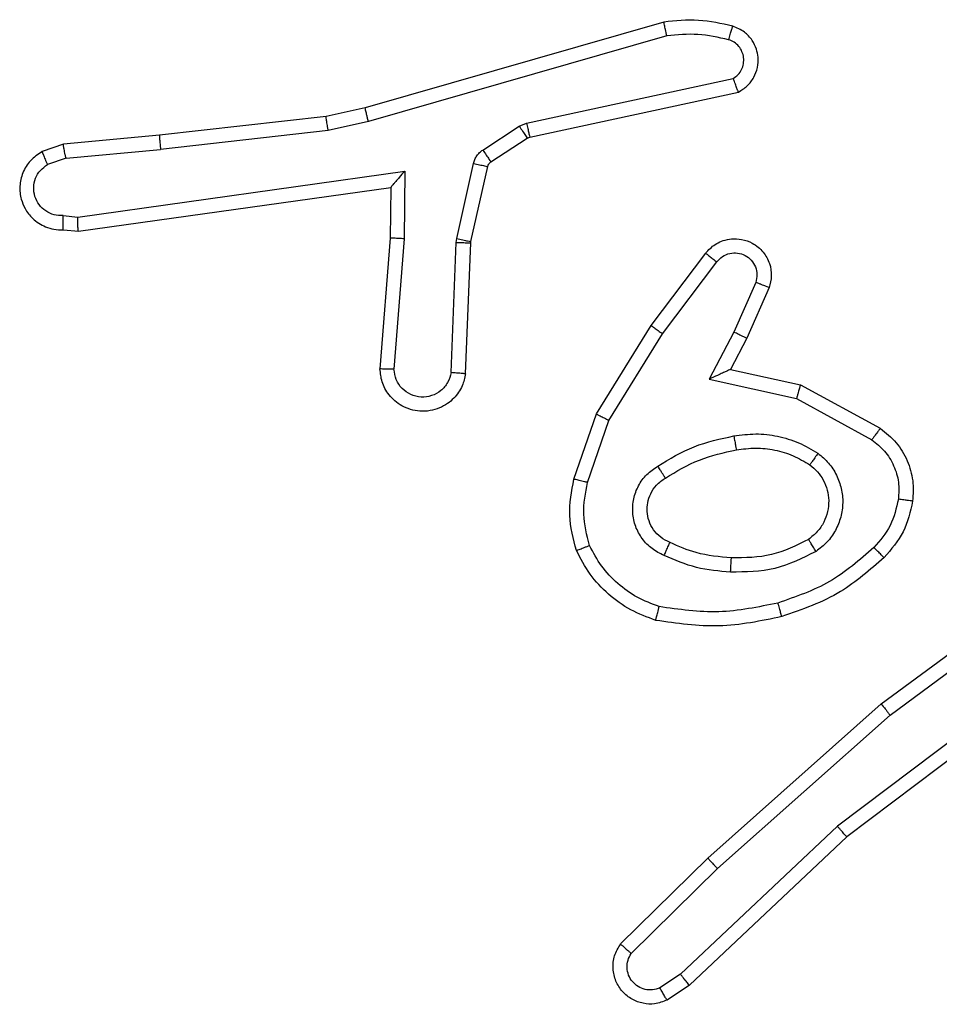
# Model space of a CAD drawing. Units: millimetres. Extents: x -4534 to 4839, y -3372 to 6142.
# Drawn here: x -2683 to -2670, y 2362 to 2376 of the extents above; entities that cross this region are included whole.
import ezdxf

# ---------------------------------------------------------------- set-up
doc = ezdxf.new("R2010")
doc.units = ezdxf.units.MM
doc.layers.add('Toestel 2D', color=7, linetype='Continuous', lineweight=20)

# ---------------------------------------------------------------- blocks, each defined once
blk = doc.blocks.new('wd1461')
at = {"color": 7, "linetype": 'Continuous', "lineweight": 25}
for p, q in [((-562.981, 22.9507), (-563.4016, 22.8301)), ((-562.977, 22.9312), (-563.397, 22.8108)), ((-563.1744, 22.8085), (-562.8835, 22.8712)), ((-563.1698, 22.7888), (-562.8763, 22.8521)), ((-563.4016, 22.8301), (-563.4565, 22.8177)), ((-563.4565, 22.8177), (-563.691, 22.7912)), ((-563.397, 22.8108), (-563.4536, 22.7981)), ((-563.2359, 22.7705), (-563.1847, 22.8041)), ((-563.1847, 22.8041), (-563.1744, 22.8085)), ((-563.691, 22.7912), (-563.8263, 22.7787)), ((-563.4536, 22.7981), (-563.6894, 22.7714)), ((-563.1734, 22.7874), (-563.1698, 22.7888)), ((-563.8263, 22.7787), (-563.8563, 22.7682)), ((-563.2246, 22.7537), (-563.1734, 22.7874)), ((-563.8225, 22.7591), (-563.6894, 22.7714)), ((-563.8225, 22.7591), (-563.8486, 22.7499)), ((-563.2726, 22.6459), (-563.249, 22.7516)), ((-563.2527, 22.6415), (-563.2291, 22.7472)), ((-563.8061, 22.6762), (-563.3457, 22.7409)), ((-563.3457, 22.7409), (-563.3467, 22.6455)), ((-563.8052, 22.6561), (-563.3656, 22.7178)), ((-563.3656, 22.7178), (-563.3663, 22.6464)), ((-563.3656, 22.7178), (-563.3656, 22.7178)), ((-563.8265, 22.6782), (-563.8061, 22.6762)), ((-563.8263, 22.6581), (-563.8052, 22.6561)), ((-563.3663, 22.6464), (-563.3807, 22.4623)), ((-563.3467, 22.6455), (-563.361, 22.4618)), ((-563.2806, 22.4572), (-563.2733, 22.6405)), ((-563.2733, 22.6405), (-563.2726, 22.6459)), ((-563.2603, 22.4555), (-563.2529, 22.6397)), ((-563.2529, 22.6397), (-563.2527, 22.6415)), ((-562.9991, 22.5236), (-562.9221, 22.6253)), ((-562.9831, 22.5119), (-562.9066, 22.6129)), ((-562.8518, 22.5842), (-562.8827, 22.5142)), ((-562.8329, 22.5768), (-562.8644, 22.5055)), ((-563.0759, 22.3989), (-562.9991, 22.5236)), ((-563.0584, 22.3898), (-562.9831, 22.5119)), ((-562.8827, 22.5142), (-562.9173, 22.4478)), ((-562.8644, 22.5055), (-562.8872, 22.4617)), ((-562.8872, 22.4617), (-562.7888, 22.4398)), ((-562.9173, 22.4478), (-562.7945, 22.4205)), ((-562.7888, 22.4398), (-562.6765, 22.3787)), ((-562.7945, 22.4205), (-562.6884, 22.3625)), ((-563.1078, 22.3071), (-563.0759, 22.3989)), ((-563.0886, 22.3026), (-563.0584, 22.3898)), ((-562.6752, 21.9908), (-562.4451, 22.1611)), ((-562.6628, 21.9751), (-562.4354, 22.1434)), ((-562.4372, 22.0448), (-562.737, 21.8188)), ((-562.4252, 22.0289), (-562.7238, 21.8036)), ((-562.9192, 21.7737), (-562.6752, 21.9908)), ((-562.9057, 21.7589), (-562.6628, 21.9751)), ((-562.737, 21.8188), (-562.9578, 21.6102)), ((-562.7238, 21.8036), (-562.9451, 21.5947)), ((-563.042, 21.6528), (-562.9192, 21.7737)), ((-563.0271, 21.6394), (-562.9057, 21.7589)), ((-562.9578, 21.6102), (-562.9867, 21.591)), ((-562.9451, 21.5947), (-562.9765, 21.5738))]:
    blk.add_line(p, q, dxfattribs=at)
for points, knots in [([(-562.8842, 22.9449), (-562.9002, 22.9485), (-562.9322, 22.9556), (-562.9647, 22.9524), (-562.981, 22.9507)], [0, 0, 0, 0, 0.499932, 1, 1, 1, 1]), ([(-562.977, 22.9312), (-562.9774, 22.9328), (-562.978, 22.9358), (-562.9789, 22.94), (-562.9797, 22.9435), (-562.9804, 22.9471), (-562.981, 22.9501), (-562.981, 22.9505), (-562.981, 22.9507)], [0, 0, 0, 0, 0.152124, 0.296612, 0.433381, 0.562028, 0.796397, 1, 1, 1, 1]), ([(-562.89, 22.9258), (-562.8893, 22.9283), (-562.8878, 22.9333), (-562.8858, 22.9396), (-562.8845, 22.944), (-562.8843, 22.9446), (-562.8842, 22.9449)], [0, 0, 0, 0, 0.250071, 0.499963, 0.749994, 1, 1, 1, 1]), ([(-562.8763, 22.8521), (-562.8719, 22.8548), (-562.8632, 22.8601), (-562.8541, 22.8725), (-562.8488, 22.8865), (-562.848, 22.9002), (-562.8506, 22.9133), (-562.8567, 22.9257), (-562.8677, 22.938), (-562.8785, 22.9425), (-562.8842, 22.9449)], [0, 0, 0, 0, 0.128861, 0.254899, 0.37824, 0.500377, 0.59536, 0.710331, 0.845269, 1, 1, 1, 1]), ([(-562.89, 22.9258), (-562.9044, 22.929), (-562.9331, 22.9354), (-562.9624, 22.9326), (-562.977, 22.9312)], [0, 0, 0, 0, 0.50004, 1, 1, 1, 1]), ([(-562.8835, 22.8712), (-562.8811, 22.8729), (-562.8764, 22.8762), (-562.8714, 22.8836), (-562.8687, 22.8919), (-562.8685, 22.9007), (-562.8708, 22.9091), (-562.8754, 22.9166), (-562.8819, 22.9226), (-562.8873, 22.9247), (-562.89, 22.9258)], [0, 0, 0, 0, 0.125131, 0.250167, 0.375141, 0.500204, 0.625036, 0.750145, 0.875118, 1, 1, 1, 1]), ([(-562.8763, 22.8521), (-562.8764, 22.8524), (-562.8766, 22.8529), (-562.8779, 22.8562), (-562.8793, 22.8599), (-562.8805, 22.8633), (-562.8819, 22.8671), (-562.883, 22.8698), (-562.8835, 22.8712)], [0, 0, 0, 0, 0.2286864, 0.4707802, 0.5972804, 0.7279021, 0.8621158, 1, 1, 1, 1]), ([(-563.397, 22.8108), (-563.3975, 22.8125), (-563.3983, 22.8159), (-563.3994, 22.8204), (-563.4003, 22.824), (-563.401, 22.8273), (-563.4016, 22.8296), (-563.4016, 22.8299), (-563.4016, 22.8301)], [0, 0, 0, 0, 0.174088, 0.334304, 0.480282, 0.611971, 0.833872, 1, 1, 1, 1]), ([(-563.4536, 22.7981), (-563.4539, 22.7996), (-563.4544, 22.8027), (-563.4551, 22.807), (-563.4556, 22.8106), (-563.4561, 22.8142), (-563.4565, 22.8171), (-563.4565, 22.8175), (-563.4565, 22.8177)], [0, 0, 0, 0, 0.155295, 0.302119, 0.440034, 0.569303, 0.801603, 1, 1, 1, 1]), ([(-563.1847, 22.8041), (-563.183, 22.8017), (-563.1798, 22.7967), (-563.1761, 22.7912), (-563.1738, 22.7879), (-563.1735, 22.7875), (-563.1734, 22.7874)], [0, 0, 0, 0, 0.279699, 0.559045, 0.779447, 1, 1, 1, 1]), ([(-563.1744, 22.8085), (-563.1738, 22.8059), (-563.1727, 22.8007), (-563.1712, 22.7942), (-563.1701, 22.7897), (-563.1699, 22.7891), (-563.1698, 22.7888)], [0, 0, 0, 0, 0.250206, 0.500009, 0.749903, 1, 1, 1, 1]), ([(-563.691, 22.7912), (-563.6911, 22.7909), (-563.6911, 22.7903), (-563.6908, 22.7857), (-563.6902, 22.7791), (-563.6897, 22.774), (-563.6894, 22.7714)], [0, 0, 0, 0, 0.250129, 0.499992, 0.749822, 1, 1, 1, 1]), ([(-563.8225, 22.7591), (-563.8229, 22.7607), (-563.8236, 22.7637), (-563.8245, 22.768), (-563.8252, 22.7715), (-563.8259, 22.7751), (-563.8264, 22.778), (-563.8263, 22.7785), (-563.8263, 22.7787)], [0, 0, 0, 0, 0.155857, 0.303007, 0.441107, 0.570148, 0.802358, 1, 1, 1, 1]), ([(-563.8563, 22.7682), (-563.8621, 22.7643), (-563.8735, 22.7567), (-563.8841, 22.739), (-563.8884, 22.7199), (-563.8866, 22.7025), (-563.8802, 22.6868), (-563.8693, 22.6725), (-563.8545, 22.663), (-563.8393, 22.6583), (-563.8308, 22.6582), (-563.8263, 22.6581)], [0, 0, 0, 0, 0.131642, 0.258831, 0.381557, 0.499838, 0.587746, 0.700355, 0.837466, 0.91565, 1, 1, 1, 1]), ([(-563.8563, 22.7682), (-563.8562, 22.768), (-563.8561, 22.7674), (-563.8548, 22.7643), (-563.8534, 22.7608), (-563.852, 22.7576), (-563.8504, 22.7539), (-563.8492, 22.7513), (-563.8486, 22.7499)], [0, 0, 0, 0, 0.222869, 0.463579, 0.590501, 0.72223, 0.859027, 1, 1, 1, 1]), ([(-563.249, 22.7516), (-563.2484, 22.7535), (-563.2474, 22.7573), (-563.2444, 22.7624), (-563.2407, 22.767), (-563.2375, 22.7693), (-563.2359, 22.7705)], [0, 0, 0, 0, 0.249976, 0.499904, 0.749999, 1, 1, 1, 1]), ([(-563.2359, 22.7705), (-563.2343, 22.768), (-563.2311, 22.7631), (-563.2273, 22.7576), (-563.2251, 22.7543), (-563.2248, 22.7539), (-563.2246, 22.7537)], [0, 0, 0, 0, 0.279861, 0.559143, 0.779486, 1, 1, 1, 1]), ([(-563.8265, 22.6782), (-563.8308, 22.6782), (-563.8395, 22.6784), (-563.8515, 22.6841), (-563.861, 22.6932), (-563.867, 22.705), (-563.8687, 22.718), (-563.866, 22.7309), (-563.8592, 22.7423), (-563.8521, 22.7474), (-563.8486, 22.7499)], [0, 0, 0, 0, 0.125042, 0.250062, 0.375139, 0.499978, 0.625035, 0.749804, 0.874878, 1, 1, 1, 1]), ([(-563.249, 22.7516), (-563.2461, 22.751), (-563.2403, 22.7497), (-563.2337, 22.7483), (-563.2299, 22.7474), (-563.2294, 22.7473), (-563.2291, 22.7472)], [0, 0, 0, 0, 0.279611, 0.559021, 0.779423, 1, 1, 1, 1]), ([(-563.2291, 22.7472), (-563.2287, 22.7485), (-563.2279, 22.7511), (-563.2257, 22.7528), (-563.2246, 22.7537)], [0, 0, 0, 0, 0.48451, 1, 1, 1, 1]), ([(-563.3457, 22.7409), (-563.3484, 22.7379), (-563.3528, 22.7329), (-563.3581, 22.7267), (-563.3616, 22.7227), (-563.3638, 22.72), (-563.3653, 22.7182), (-563.3655, 22.7179), (-563.3656, 22.7178)], [0, 0, 0, 0, 0.300494, 0.503091, 0.651076, 0.780855, 0.895642, 1, 1, 1, 1]), ([(-563.8263, 22.6581), (-563.8264, 22.6582), (-563.8264, 22.6583), (-563.8265, 22.6597), (-563.8265, 22.6617), (-563.8266, 22.6651), (-563.8265, 22.6707), (-563.8265, 22.6757), (-563.8265, 22.6782)], [0, 0, 0, 0, 0.133334, 0.264795, 0.393582, 0.519858, 0.764326, 1, 1, 1, 1]), ([(-563.8052, 22.6561), (-563.8053, 22.6563), (-563.8054, 22.6567), (-563.8056, 22.6597), (-563.8058, 22.6634), (-563.8059, 22.6671), (-563.806, 22.6714), (-563.8061, 22.6746), (-563.8061, 22.6762)], [0, 0, 0, 0, 0.198336, 0.4304072, 0.5594726, 0.6975228, 0.8445186, 1, 1, 1, 1]), ([(-563.3467, 22.6455), (-563.3493, 22.6457), (-563.3544, 22.646), (-563.3609, 22.6463), (-563.3654, 22.6465), (-563.366, 22.6464), (-563.3663, 22.6464)], [0, 0, 0, 0, 0.250341, 0.500274, 0.750355, 1, 1, 1, 1]), ([(-563.2733, 22.6405), (-563.2703, 22.6404), (-563.2644, 22.6402), (-563.2576, 22.6399), (-563.2537, 22.6397), (-563.2532, 22.6397), (-563.2529, 22.6397)], [0, 0, 0, 0, 0.279951, 0.559162, 0.779412, 1, 1, 1, 1]), ([(-563.2726, 22.6459), (-563.2697, 22.6453), (-563.2639, 22.644), (-563.2573, 22.6425), (-563.2534, 22.6417), (-563.2529, 22.6416), (-563.2527, 22.6415)], [0, 0, 0, 0, 0.27988, 0.559179, 0.779493, 1, 1, 1, 1]), ([(-562.9221, 22.6253), (-562.9217, 22.6258), (-562.9175, 22.6312), (-562.9094, 22.6379), (-562.8971, 22.6435), (-562.8851, 22.646), (-562.871, 22.6453), (-562.8551, 22.6397), (-562.8408, 22.6279), (-562.8317, 22.6113), (-562.8287, 22.5934), (-562.8315, 22.5822), (-562.8329, 22.5768)], [0, 0, 0, 0, 0.014962, 0.141146, 0.21068, 0.293767, 0.390391, 0.500582, 0.635482, 0.763654, 0.885172, 1, 1, 1, 1]), ([(-562.9221, 22.6253), (-562.922, 22.6252), (-562.9219, 22.6251), (-562.9208, 22.6242), (-562.9192, 22.6229), (-562.9165, 22.6207), (-562.9123, 22.6174), (-562.9085, 22.6144), (-562.9066, 22.6129)], [0, 0, 0, 0, 0.139697, 0.275354, 0.406734, 0.533942, 0.775054, 1, 1, 1, 1]), ([(-562.9066, 22.6129), (-562.9041, 22.6157), (-562.8991, 22.6211), (-562.8885, 22.6255), (-562.8773, 22.626), (-562.8666, 22.6226), (-562.8577, 22.6157), (-562.8518, 22.6062), (-562.8493, 22.5951), (-562.8509, 22.5878), (-562.8518, 22.5842)], [0, 0, 0, 0, 0.125148, 0.250252, 0.374981, 0.500083, 0.62487, 0.75001, 0.875006, 1, 1, 1, 1]), ([(-562.8329, 22.5768), (-562.8332, 22.5769), (-562.8337, 22.5771), (-562.837, 22.5784), (-562.8406, 22.5798), (-562.844, 22.5811), (-562.8477, 22.5826), (-562.8504, 22.5837), (-562.8518, 22.5842)], [0, 0, 0, 0, 0.227842, 0.469909, 0.59658, 0.727241, 0.861925, 1, 1, 1, 1]), ([(-562.9991, 22.5236), (-562.9989, 22.5234), (-562.9984, 22.523), (-562.9948, 22.5203), (-562.9895, 22.5164), (-562.9852, 22.5134), (-562.9831, 22.5119)], [0, 0, 0, 0, 0.250292, 0.50016, 0.74979, 1, 1, 1, 1]), ([(-562.8644, 22.5055), (-562.8647, 22.5056), (-562.8654, 22.5058), (-562.8695, 22.5078), (-562.8756, 22.5107), (-562.8803, 22.513), (-562.8827, 22.5142)], [0, 0, 0, 0, 0.250297, 0.500109, 0.749975, 1, 1, 1, 1]), ([(-563.2603, 22.4555), (-563.2615, 22.4498), (-563.2643, 22.4371), (-563.2742, 22.4229), (-563.2858, 22.413), (-563.2971, 22.4068), (-563.3103, 22.403), (-563.3243, 22.4023), (-563.3378, 22.4048), (-563.3534, 22.4115), (-563.3683, 22.4243), (-563.3787, 22.4432), (-563.38, 22.4562), (-563.3807, 22.4623)], [0, 0, 0, 0, 0.0970061, 0.2134411, 0.2792486, 0.3499915, 0.4256084, 0.5048967, 0.5804767, 0.6521851, 0.7834412, 0.8993802, 1, 1, 1, 1]), ([(-563.361, 22.4618), (-563.3635, 22.4618), (-563.3685, 22.4619), (-563.375, 22.4621), (-563.3787, 22.4622), (-563.3804, 22.4623), (-563.3806, 22.4623), (-563.3807, 22.4623)], [0, 0, 0, 0, 0.238233, 0.484046, 0.737221, 0.867683, 1, 1, 1, 1]), ([(-563.2806, 22.4572), (-563.2818, 22.4524), (-563.2844, 22.4427), (-563.2945, 22.4311), (-563.3078, 22.4238), (-563.3229, 22.4218), (-563.3377, 22.4255), (-563.3501, 22.4342), (-563.3589, 22.4469), (-563.3603, 22.4568), (-563.361, 22.4618)], [0, 0, 0, 0, 0.1249794, 0.2500142, 0.3749862, 0.4999319, 0.6249444, 0.7499883, 0.8749072, 1, 1, 1, 1]), ([(-563.2603, 22.4555), (-563.2604, 22.4555), (-563.2606, 22.4555), (-563.2619, 22.4556), (-563.2639, 22.4558), (-563.2673, 22.4561), (-563.273, 22.4565), (-563.2781, 22.457), (-563.2806, 22.4572)], [0, 0, 0, 0, 0.132234, 0.262582, 0.390694, 0.516632, 0.761875, 1, 1, 1, 1]), ([(-562.8872, 22.4617), (-562.8874, 22.4617), (-562.8877, 22.4615), (-562.8901, 22.4605), (-562.8937, 22.4588), (-562.899, 22.4563), (-562.907, 22.4527), (-562.9134, 22.4497), (-562.9173, 22.4478)], [0, 0, 0, 0, 0.101573, 0.214495, 0.345018, 0.495985, 0.698429, 1, 1, 1, 1]), ([(-562.7888, 22.4398), (-562.7889, 22.4396), (-562.7891, 22.4392), (-562.7899, 22.4362), (-562.791, 22.4326), (-562.792, 22.4291), (-562.7932, 22.425), (-562.7941, 22.422), (-562.7945, 22.4205)], [0, 0, 0, 0, 0.207664, 0.443034, 0.571445, 0.707237, 0.850224, 1, 1, 1, 1]), ([(-563.0759, 22.3989), (-563.0756, 22.3988), (-563.0751, 22.3984), (-563.0711, 22.3963), (-563.0653, 22.3934), (-563.0607, 22.391), (-563.0584, 22.3898)], [0, 0, 0, 0, 0.249924, 0.499644, 0.749539, 1, 1, 1, 1]), ([(-562.6765, 22.3787), (-562.6767, 22.3785), (-562.677, 22.3781), (-562.6792, 22.3752), (-562.6816, 22.3719), (-562.6837, 22.3691), (-562.686, 22.3659), (-562.6876, 22.3636), (-562.6884, 22.3625)], [0, 0, 0, 0, 0.236135, 0.480921, 0.607083, 0.735837, 0.866805, 1, 1, 1, 1]), ([(-562.6765, 22.3787), (-562.6686, 22.3724), (-562.653, 22.3598), (-562.6377, 22.3338), (-562.6293, 22.3053), (-562.6305, 22.2859), (-562.6311, 22.2763)], [0, 0, 0, 0, 0.25577, 0.507724, 0.755793, 1, 1, 1, 1]), ([(-562.9897, 22.3256), (-562.9731, 22.3357), (-562.9397, 22.3557), (-562.9017, 22.3639), (-562.8827, 22.368)], [0, 0, 0, 0, 0.499971, 1, 1, 1, 1]), ([(-562.8827, 22.368), (-562.8724, 22.3693), (-562.8519, 22.3721), (-562.8209, 22.3683), (-562.7909, 22.3595), (-562.7731, 22.3489), (-562.7643, 22.3435)], [0, 0, 0, 0, 0.249946, 0.500006, 0.749994, 1, 1, 1, 1]), ([(-562.8827, 22.368), (-562.8822, 22.3654), (-562.8813, 22.3602), (-562.8801, 22.3537), (-562.8792, 22.3492), (-562.8791, 22.3486), (-562.879, 22.3483)], [0, 0, 0, 0, 0.250103, 0.500043, 0.750099, 1, 1, 1, 1]), ([(-562.6884, 22.3625), (-562.6821, 22.3575), (-562.6695, 22.3474), (-562.6568, 22.3265), (-562.6497, 22.3031), (-562.6507, 22.287), (-562.6511, 22.279)], [0, 0, 0, 0, 0.2500659, 0.5000121, 0.7499524, 1, 1, 1, 1]), ([(-562.9789, 22.3087), (-562.9634, 22.3181), (-562.9323, 22.3369), (-562.8968, 22.3445), (-562.879, 22.3483)], [0, 0, 0, 0, 0.499952, 1, 1, 1, 1]), ([(-562.879, 22.3483), (-562.8701, 22.3495), (-562.8521, 22.352), (-562.825, 22.3489), (-562.7988, 22.3412), (-562.7833, 22.3319), (-562.7755, 22.3272)], [0, 0, 0, 0, 0.249952, 0.499954, 0.750017, 1, 1, 1, 1]), ([(-562.7643, 22.3435), (-562.7658, 22.3414), (-562.7687, 22.3372), (-562.7725, 22.3318), (-562.7751, 22.328), (-562.7754, 22.3275), (-562.7755, 22.3272)], [0, 0, 0, 0, 0.250108, 0.500058, 0.749779, 1, 1, 1, 1]), ([(-562.7643, 22.3435), (-562.7591, 22.3392), (-562.7487, 22.3305), (-562.7377, 22.3132), (-562.7307, 22.2941), (-562.7286, 22.2738), (-562.7315, 22.2536), (-562.7391, 22.2347), (-562.7509, 22.2179), (-562.7616, 22.2096), (-562.767, 22.2055)], [0, 0, 0, 0, 0.1249502, 0.2500224, 0.3749937, 0.499865, 0.6250044, 0.7500663, 0.8750437, 1, 1, 1, 1]), ([(-562.9808, 22.1996), (-562.9867, 22.2025), (-562.9984, 22.2084), (-563.0122, 22.2229), (-563.0217, 22.2403), (-563.0258, 22.2598), (-563.0244, 22.2796), (-563.0176, 22.2982), (-563.006, 22.3145), (-562.9951, 22.3219), (-562.9897, 22.3256)], [0, 0, 0, 0, 0.124976, 0.249967, 0.374983, 0.499983, 0.625017, 0.749894, 0.874925, 1, 1, 1, 1]), ([(-562.9789, 22.3087), (-562.9789, 22.3087), (-562.9791, 22.3089), (-562.9802, 22.3104), (-562.9818, 22.313), (-562.9838, 22.3162), (-562.9865, 22.3205), (-562.9886, 22.3239), (-562.9897, 22.3256)], [0, 0, 0, 0, 0.124824, 0.332785, 0.468451, 0.624498, 0.801844, 1, 1, 1, 1]), ([(-562.7755, 22.3272), (-562.7719, 22.3242), (-562.7645, 22.318), (-562.7562, 22.3058), (-562.7507, 22.2919), (-562.7486, 22.2768), (-562.7501, 22.2612), (-562.7556, 22.2462), (-562.7646, 22.2326), (-562.7732, 22.2258), (-562.7775, 22.2224)], [0, 0, 0, 0, 0.115936, 0.234447, 0.355567, 0.479265, 0.605556, 0.734459, 0.865907, 1, 1, 1, 1]), ([(-563.1041, 22.2066), (-563.1085, 22.223), (-563.1173, 22.2563), (-563.111, 22.2901), (-563.1078, 22.3071)], [0, 0, 0, 0, 0.49507, 1, 1, 1, 1]), ([(-563.0886, 22.3026), (-563.0901, 22.3029), (-563.0929, 22.3036), (-563.0968, 22.3045), (-563.1002, 22.3053), (-563.1039, 22.3062), (-563.1071, 22.3069), (-563.1076, 22.3071), (-563.1078, 22.3071)], [0, 0, 0, 0, 0.140822, 0.277632, 0.409335, 0.53644, 0.777077, 1, 1, 1, 1]), ([(-562.9724, 22.218), (-562.977, 22.2202), (-562.986, 22.2245), (-562.9961, 22.2355), (-563.0026, 22.248), (-563.0052, 22.2612), (-563.0044, 22.2744), (-563.0001, 22.2873), (-562.9918, 22.2999), (-562.9833, 22.3057), (-562.9789, 22.3087)], [0, 0, 0, 0, 0.133314, 0.261537, 0.384649, 0.502605, 0.612253, 0.730168, 0.859423, 1, 1, 1, 1]), ([(-563.0858, 22.2138), (-563.0896, 22.2285), (-563.0971, 22.2579), (-563.0915, 22.2877), (-563.0886, 22.3026)], [0, 0, 0, 0, 0.500008, 1, 1, 1, 1]), ([(-562.6511, 22.279), (-562.654, 22.2662), (-562.6598, 22.2406), (-562.6769, 22.2208), (-562.6855, 22.2109)], [0, 0, 0, 0, 0.499957, 1, 1, 1, 1]), ([(-562.6311, 22.2763), (-562.6345, 22.2613), (-562.6412, 22.2314), (-562.6612, 22.2083), (-562.6713, 22.1967)], [0, 0, 0, 0, 0.500023, 1, 1, 1, 1]), ([(-562.6311, 22.2763), (-562.6314, 22.2763), (-562.6321, 22.2764), (-562.6367, 22.277), (-562.6433, 22.2779), (-562.6485, 22.2786), (-562.6511, 22.279)], [0, 0, 0, 0, 0.250169, 0.500369, 0.749878, 1, 1, 1, 1]), ([(-562.7775, 22.2224), (-562.7946, 22.2139), (-562.8287, 22.1967), (-562.8669, 22.1965), (-562.886, 22.1964)], [0, 0, 0, 0, 0.500025, 1, 1, 1, 1]), ([(-562.767, 22.2055), (-562.7684, 22.2077), (-562.7712, 22.2121), (-562.7747, 22.2178), (-562.7771, 22.2216), (-562.7774, 22.2222), (-562.7775, 22.2224)], [0, 0, 0, 0, 0.250247, 0.500022, 0.750006, 1, 1, 1, 1]), ([(-563.1041, 22.2066), (-563.104, 22.2066), (-563.1036, 22.2068), (-563.101, 22.2079), (-563.0977, 22.2092), (-563.0944, 22.2105), (-563.0903, 22.2121), (-563.0874, 22.2133), (-563.0858, 22.2138)], [0, 0, 0, 0, 0.192928, 0.423402, 0.552716, 0.692008, 0.841346, 1, 1, 1, 1]), ([(-562.9925, 22.1084), (-563.0045, 22.1129), (-563.0285, 22.1217), (-563.0598, 22.1444), (-563.0863, 22.1725), (-563.0982, 22.1952), (-563.1041, 22.2066)], [0, 0, 0, 0, 0.250001, 0.499997, 0.749994, 1, 1, 1, 1]), ([(-562.9878, 22.1277), (-562.9983, 22.1317), (-563.0193, 22.1396), (-563.0466, 22.1596), (-563.07, 22.1841), (-563.0805, 22.2039), (-563.0858, 22.2138)], [0, 0, 0, 0, 0.249942, 0.499987, 0.750058, 1, 1, 1, 1]), ([(-562.9808, 22.1996), (-562.9799, 22.2015), (-562.9783, 22.2051), (-562.9763, 22.2098), (-562.9747, 22.2133), (-562.9734, 22.2161), (-562.9726, 22.2177), (-562.9724, 22.2179), (-562.9724, 22.218)], [0, 0, 0, 0, 0.198318, 0.375783, 0.532107, 0.667557, 0.875475, 1, 1, 1, 1]), ([(-562.886, 22.1964), (-562.9028, 22.1978), (-562.9328, 22.2004), (-562.9603, 22.2126), (-562.9724, 22.218)], [0, 0, 0, 0, 0.558746, 1, 1, 1, 1]), ([(-562.6855, 22.2109), (-562.7055, 22.1935), (-562.7454, 22.1587), (-562.7955, 22.1415), (-562.8206, 22.1328)], [0, 0, 0, 0, 0.499961, 1, 1, 1, 1]), ([(-562.6713, 22.1967), (-562.6715, 22.1969), (-562.672, 22.1973), (-562.6752, 22.2006), (-562.6799, 22.2053), (-562.6836, 22.209), (-562.6855, 22.2109)], [0, 0, 0, 0, 0.249996, 0.499967, 0.749633, 1, 1, 1, 1]), ([(-562.8872, 22.1763), (-562.9034, 22.1776), (-562.9359, 22.1803), (-562.9658, 22.1932), (-562.9808, 22.1996)], [0, 0, 0, 0, 0.5000372, 1, 1, 1, 1]), ([(-562.767, 22.2055), (-562.7859, 22.196), (-562.8237, 22.1769), (-562.8661, 22.1765), (-562.8872, 22.1763)], [0, 0, 0, 0, 0.499999, 1, 1, 1, 1]), ([(-562.8872, 22.1763), (-562.8871, 22.1781), (-562.887, 22.1815), (-562.8867, 22.1861), (-562.8865, 22.1898), (-562.8863, 22.1933), (-562.8861, 22.1959), (-562.886, 22.1962), (-562.886, 22.1964)], [0, 0, 0, 0, 0.1691654, 0.3258363, 0.4698004, 0.6009187, 0.8254553, 1, 1, 1, 1]), ([(-562.6713, 22.1967), (-562.6909, 22.1795), (-562.7332, 22.1422), (-562.7865, 22.1236), (-562.8151, 22.1136)], [0, 0, 0, 0, 0.462885, 1, 1, 1, 1]), ([(-562.9925, 22.1084), (-562.9924, 22.1087), (-562.9924, 22.1092), (-562.9916, 22.1124), (-562.9907, 22.1161), (-562.9898, 22.1196), (-562.9889, 22.1235), (-562.9882, 22.1263), (-562.9878, 22.1277)], [0, 0, 0, 0, 0.221712, 0.46186, 0.588957, 0.721418, 0.858397, 1, 1, 1, 1]), ([(-562.8206, 22.1328), (-562.8483, 22.1271), (-562.9037, 22.1156), (-562.9598, 22.1237), (-562.9878, 22.1277)], [0, 0, 0, 0, 0.500001, 1, 1, 1, 1]), ([(-562.8151, 22.1136), (-562.8152, 22.1139), (-562.8155, 22.1145), (-562.8167, 22.1189), (-562.8185, 22.1253), (-562.8199, 22.1303), (-562.8206, 22.1328)], [0, 0, 0, 0, 0.25015, 0.49991, 0.749826, 1, 1, 1, 1]), ([(-562.8151, 22.1136), (-562.8445, 22.1075), (-562.9033, 22.0953), (-562.9628, 22.1041), (-562.9925, 22.1084)], [0, 0, 0, 0, 0.5000165, 1, 1, 1, 1]), ([(-562.6752, 21.9908), (-562.6751, 21.9906), (-562.6749, 21.9902), (-562.6731, 21.9879), (-562.6708, 21.9851), (-562.6685, 21.9822), (-562.6658, 21.9788), (-562.6638, 21.9764), (-562.6628, 21.9751)], [0, 0, 0, 0, 0.1988589, 0.4309221, 0.5600759, 0.6980821, 0.8447924, 1, 1, 1, 1]), ([(-562.7238, 21.8036), (-562.724, 21.8038), (-562.7243, 21.8041), (-562.7262, 21.8063), (-562.7287, 21.8091), (-562.731, 21.8119), (-562.7339, 21.8151), (-562.7359, 21.8175), (-562.737, 21.8188)], [0, 0, 0, 0, 0.198581, 0.430832, 0.560059, 0.697942, 0.844842, 1, 1, 1, 1]), ([(-562.9192, 21.7737), (-562.919, 21.7735), (-562.9187, 21.7731), (-562.9166, 21.7707), (-562.914, 21.7678), (-562.9116, 21.7652), (-562.9088, 21.7622), (-562.9068, 21.76), (-562.9057, 21.7589)], [0, 0, 0, 0, 0.217451, 0.456345, 0.583809, 0.717252, 0.855935, 1, 1, 1, 1]), ([(-562.9765, 21.5738), (-562.9823, 21.5716), (-562.9932, 21.5675), (-563.0106, 21.5685), (-563.0265, 21.5743), (-563.04, 21.5853), (-563.0495, 21.6004), (-563.0536, 21.6181), (-563.0517, 21.6368), (-563.0452, 21.6474), (-563.042, 21.6528)], [0, 0, 0, 0, 0.130697, 0.245005, 0.364092, 0.485858, 0.610314, 0.737492, 0.867377, 1, 1, 1, 1]), ([(-563.042, 21.6528), (-563.0418, 21.6526), (-563.0414, 21.6521), (-563.0389, 21.6498), (-563.036, 21.6472), (-563.0333, 21.6449), (-563.0303, 21.6422), (-563.0282, 21.6404), (-563.0271, 21.6394)], [0, 0, 0, 0, 0.226748, 0.468435, 0.59528, 0.726249, 0.861127, 1, 1, 1, 1]), ([(-562.9867, 21.591), (-562.9901, 21.5898), (-562.9969, 21.5875), (-563.0077, 21.5883), (-563.0177, 21.5924), (-563.0258, 21.5995), (-563.0313, 21.6088), (-563.0334, 21.6193), (-563.0323, 21.6301), (-563.0288, 21.6363), (-563.0271, 21.6394)], [0, 0, 0, 0, 0.125016, 0.250109, 0.374936, 0.500063, 0.624921, 0.749993, 0.87498, 1, 1, 1, 1]), ([(-562.9451, 21.5947), (-562.9452, 21.5949), (-562.9456, 21.5952), (-562.9475, 21.5974), (-562.9499, 21.6003), (-562.9522, 21.6031), (-562.9549, 21.6065), (-562.9568, 21.609), (-562.9578, 21.6102)], [0, 0, 0, 0, 0.198317, 0.430819, 0.560073, 0.697981, 0.844677, 1, 1, 1, 1]), ([(-562.9765, 21.5738), (-562.9766, 21.5738), (-562.9768, 21.574), (-562.9775, 21.5752), (-562.9786, 21.5769), (-562.9804, 21.5799), (-562.9831, 21.5846), (-562.9856, 21.5889), (-562.9867, 21.591)], [0, 0, 0, 0, 0.1381807, 0.272228, 0.4028442, 0.5298407, 0.7718593, 1, 1, 1, 1])]:
    blk.add_open_spline(points, degree=3, knots=knots, dxfattribs=at)
blk = doc.blocks.new('VPL-05-WD1461')
at = {"layer": 'Toestel 2D', "color": 0, "xscale": 10, "yscale": 10, "zscale": 10}
blk.add_blockref('wd1461', (2955.475, 2146.684), dxfattribs=at)
blk = doc.blocks.new('VPL-18-RC1461')
blk.add_blockref('VPL-05-WD1461', (0, 0))

msp = doc.modelspace()

# ---------------------------------------------------------------- block references
msp.add_blockref('VPL-18-RC1461', (0, 0))

doc.saveas('drawing.dxf')
